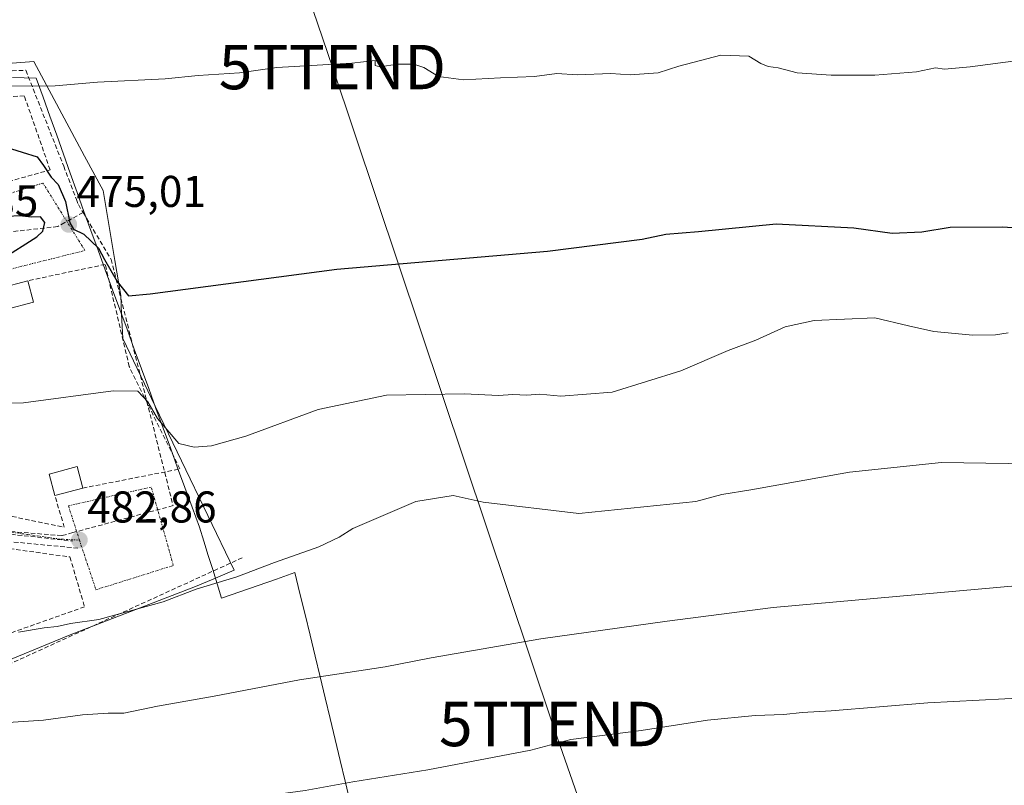
# Model space of a CAD drawing. Units: metres. Extents: x 610783 to 614232, y 4733948 to 4736317.
# Drawn here: x 612459 to 612681, y 4735119 to 4735291 of the extents above; entities that cross this region are included whole.
import ezdxf
from ezdxf.enums import TextEntityAlignment as Align

# ---------------------------------------------------------------- set-up
doc = ezdxf.new("R2010")
doc.units = ezdxf.units.M
doc.header["$MEASUREMENT"] = 0
doc.linetypes.add('TRAZO_Y_PUNTO', pattern=[1, 0.5, -0.25, 0, -0.25])
doc.linetypes.add('TRAZOSX2', pattern=[1.5, 1, -0.5])
doc.layers.get('0').update_dxf_attribs({"lineweight": 5})
for name, color, linetype, lineweight in [('Carátula', 7, 'Continuous', 5), ('Conducción de agua lineal', 5, 'TRAZOSX2', 0), ('Cultivos herbáceos CxS', 92, 'Continuous', 0), ('Curva de nivel maestra', 36, 'Continuous', 30), ('Curva de nivel normal', 36, 'Continuous', 0), ('Edificación', 1, 'Continuous', 13), ('Edificación Cxs', 1, 'Continuous', 13), ('Entidad de ámbito territorial', 19, 'Continuous', 0), ('Entidad de ámbito territorial CxS', 92, 'Continuous', 0), ('Huerta CxS', 92, 'Continuous', 0), ('Municipio', 9, 'Continuous', 13), ('Municipio CxS', 142, 'Continuous', 0), ('Muro lineal', 1, 'TRAZOSX2', 13), ('Punto de cota en terreno', 7, 'Continuous', 0), ('Rótulo de punto de cota en terreno', 19, 'Continuous', 0), ('Tendido', 6, 'Continuous', 0), ('Torre de tendido puntual', 7, 'Continuous', 0), ('Vía urbana eje', 5, 'TRAZO_Y_PUNTO', 0)]:
    doc.layers.add(name, color=color, linetype=linetype, lineweight=lineweight)
doc.styles.add('Arial', font='txt', dxfattribs={"height": 0.2})

# ---------------------------------------------------------------- blocks, each defined once
blk = doc.blocks.new('*U158')
at = {"layer": 'Cultivos herbáceos CxS', "color": 92, "linetype": 'Continuous', "lineweight": 0}
blk.add_polyline3d([(612414.3943, 4735129.9305, 489.2641), (612470.1823, 4735152.8851, 488.0352), (612498.3951, 4735163.8177, 486.1895), (612502.8759, 4735165.6949, 486.1195), (612507.0663, 4735167.4509, 486.2118), (612489.3077, 4735204.4293, 479.8129), (612481.9867, 4735219.6749, 476.8507), (612481.7297, 4735225.1229, 476.1141), (612481.5321, 4735229.3169, 475.5543), (612480.2007, 4735237.2383, 474.6957), (612477.5585, 4735252.9629, 472.5509), (612473.4053, 4735260.7089, 472.0112), (612461.9817, 4735282.0161, 469.3793), (612453.1261, 4735281.3893, 469.4932)], dxfattribs=at)
blk = doc.blocks.new('*U168')
at = {"layer": 'Curva de nivel normal', "color": 36, "linetype": 'Continuous', "lineweight": 0}
blk.add_polyline3d([(612456.2, 4735133.16, 490), (612464.16, 4735133.72, 490), (612472.96, 4735134.94, 490), (612478.68, 4735135.31, 490), (612482.26, 4735135.27, 490), (612489.82, 4735136.82, 490), (612502.59, 4735139.14, 490), (612521.82, 4735142.78, 490), (612541.09, 4735145.69, 490), (612551.49, 4735147.71, 490), (612576.21, 4735151.99, 490), (612604.65, 4735155.99, 490), (612628.55, 4735159.04, 490), (612683.96, 4735164.01, 490)], dxfattribs=at)
blk = doc.blocks.new('5PATER')
at = {"layer": 'Carátula', "linetype": 'Continuous', "lineweight": 5}
h = blk.add_hatch(color=250, dxfattribs=at)
edge = h.paths.add_edge_path()
edge.add_ellipse((0, 0.01), major_axis=(-1.33, -1.34), ratio=0.999422, start_angle=0, end_angle=360)
blk = doc.blocks.new('5TTEND')
blk.add_text('5TTEND', height=10).set_placement((0, 0), align=Align.MIDDLE_CENTER)

msp = doc.modelspace()

# ---------------------------------------------------------------- linework, layer by layer
at = {"layer": 'Conducción de agua lineal', "color": 5, "linetype": 'TRAZOSX2', "lineweight": 0}
for points in [[(612414.5196, 4735326.6086, 462.60135), (612427.1054, 4735278.8355, 468.05265), (612460.1664, 4735280.0621, 468.46664), (612468.6899, 4735258.463, 473.67361), (612471.5387, 4735251.003, 474.30524), (612471.9947, 4735249.809, 474.41017), (612473.0517, 4735248.0429, 474.37093)], [(612473.0517, 4735248.0429, 474.37093), (612468.9396, 4735245.764, 474.96681), (612467.3416, 4735244.879, 474.98647), (612453.3876, 4735243.3082, 474.8503)], [(612473.0517, 4735248.0429, 474.37093), (612479.3714, 4735237.4869, 474.3331), (612493.3381, 4735182.0178, 483.02017), (612470.739, 4735175.9361, 482.82878), (612468.239, 4735175.2632, 482.75955), (612455.5811, 4735176.2874, 482.41984)], [(612436.3267, 4735177.8497, 482.01818), (612444.8856, 4735176.8959, 482.1743), (612470.674, 4735174.0221, 482.78426)], [(612435.0801, 4735175.9806, 482.06012), (612472.1331, 4735172.4114, 482.83)], [(612508.9138, 4735170.2736, 483.68549), (612413.526, 4735126.7251, 488.45234), (612403.3111, 4735130.6992, 486.00591), (612394.2321, 4735129.5643, 486.33082), (612388.2886, 4735124.9905, 487.34906), (612386.854, 4735123.8865, 487.47555), (612386.4499, 4735123.1357, 487.57039), (612385.5172, 4735121.4026, 487.77322), (612382.8818, 4735116.5055, 488.2998), (612381.7466, 4735109.1256, 489.18616), (612382.3145, 4735102.8796, 491.27123), (612325.5664, 4735052.9185, 488.60728)]]:
    msp.add_polyline3d(points, dxfattribs=at)
at = {"layer": 'Cultivos herbáceos CxS', "color": 92, "linetype": 'Continuous', "lineweight": 0}
msp.add_polyline3d([(612414.3943, 4735129.9305, 489.26406), (612470.1823, 4735152.8851, 488.03525), (612498.3951, 4735163.8177, 486.18951), (612502.8759, 4735165.6949, 486.11951), (612507.0663, 4735167.4509, 486.21181), (612489.3077, 4735204.4293, 479.81293), (612481.9867, 4735219.6749, 476.85075), (612481.7297, 4735225.1229, 476.1141), (612481.5321, 4735229.3169, 475.55433), (612480.2007, 4735237.2383, 474.69571), (612477.5585, 4735252.9629, 472.55094), (612473.4053, 4735260.7089, 472.01117), (612461.9817, 4735282.0161, 469.37931), (612453.1261, 4735281.3893, 469.49323)], dxfattribs=at)
at = {"layer": 'Curva de nivel maestra', "color": 36, "linetype": 'Continuous', "lineweight": 30}
for points in [[(612455.76, 4735262.74, 475), (612459.32, 4735261.61, 475), (612462.73, 4735260.6, 475), (612464.17, 4735258.62, 475), (612465.9, 4735256, 475), (612467.44, 4735254.31, 475), (612469.1, 4735250.5, 475), (612470.05, 4735245.73, 475), (612470.88, 4735244.28, 475), (612473.26, 4735243.14, 475), (612476.5, 4735239.98, 475), (612477.89, 4735237.43, 475), (612480.72, 4735232.48, 475), (612483.3, 4735229.3, 475), (612488.15, 4735229.7, 475), (612530.2, 4735235.26, 475), (612577.68, 4735239.34, 475), (612599.05, 4735242.06, 475), (612604.33, 4735243.18, 475), (612611.72, 4735243.76, 475), (612629.24, 4735245.5, 475), (612646.74, 4735244.57, 475), (612655.34, 4735243.39, 475), (612662.06, 4735243.68, 475), (612668.4, 4735244.7, 475), (612680.3, 4735244.8, 475), (612684.56, 4735244.48, 475)], [(612454.62, 4735237.42, 475), (612462.62, 4735242.53, 475), (612463.96, 4735243.84, 475), (612464.45, 4735245.8, 475), (612463.5, 4735247.04, 475), (612461.37, 4735247.02, 475), (612458.96, 4735247.26, 475), (612455.84, 4735247.16, 475)]]:
    msp.add_polyline3d(points, dxfattribs=at)
at = {"layer": 'Curva de nivel normal', "color": 36, "linetype": 'Continuous', "lineweight": 0}
for points in [[(612453.29, 4735276.49, 470), (612466.74, 4735276.6, 470), (612476.31, 4735277.42, 470), (612491.58, 4735278.12, 470), (612499, 4735278.87, 470), (612508.29, 4735279.5, 470), (612516.7, 4735280.7, 470), (612533.63, 4735281.67, 470), (612538.87, 4735282.3, 470), (612538.88, 4735281.14, 470), (612539.89, 4735280.86, 470), (612543.91, 4735281.45, 470), (612547.58, 4735281.46, 470), (612549.82, 4735280.7, 470), (612553.16, 4735278.7, 470), (612558.79, 4735277.95, 470), (612567.1, 4735278.4, 470), (612574.76, 4735278.69, 470), (612579.84, 4735279.32, 470), (612584.37, 4735279.04, 470), (612591.94, 4735279.36, 470), (612596.29, 4735279.04, 470), (612602.62, 4735279.51, 470), (612607.29, 4735281.01, 470), (612616.77, 4735283.48, 470), (612623.05, 4735283.26, 470), (612625.75, 4735281.62, 470), (612627.39, 4735280.93, 470), (612629.68, 4735280.62, 470), (612633.97, 4735279.49, 470), (612641.62, 4735278.98, 470), (612651.43, 4735278.99, 470), (612660.88, 4735279.75, 470), (612665.09, 4735280.63, 470), (612667.14, 4735280.35, 470), (612672.91, 4735280.81, 470), (612684.89, 4735282.41, 470)], [(612435.65, 4735204.6, 480), (612459.64, 4735205.18, 480), (612479.8, 4735207.9, 480), (612485.36, 4735207.8, 480), (612487.61, 4735205.37, 480), (612489.85, 4735201.67, 480), (612494.66, 4735195.98, 480), (612498.06, 4735195.21, 480), (612502.02, 4735195.52, 480), (612509.7, 4735197.69, 480), (612526.06, 4735203.68, 480), (612541.44, 4735206.93, 480), (612559, 4735207.2, 480), (612566.64, 4735206.84, 480), (612569.87, 4735207.08, 480), (612573.02, 4735206.89, 480), (612575.94, 4735207.1, 480), (612580.71, 4735206.69, 480), (612592.24, 4735207.54, 480), (612607.76, 4735212.39, 480), (612618.38, 4735216.98, 480), (612624.62, 4735219.3, 480), (612631.28, 4735222.28, 480), (612637.8, 4735223.69, 480), (612651.46, 4735224.34, 480), (612659.06, 4735222.5, 480), (612664.78, 4735221.21, 480), (612673.56, 4735220.44, 480), (612678.62, 4735220.49, 480), (612681.47, 4735220.92, 480)], [(612691.52, 4735191.34, 485), (612666.46, 4735191.77, 485), (612645.73, 4735189.57, 485), (612623.51, 4735185.59, 485), (612617.01, 4735184.54, 485), (612611.14, 4735182.94, 485), (612584.73, 4735180.27, 485), (612563.21, 4735182.77, 485), (612556.46, 4735184.33, 485), (612548.04, 4735182.98, 485), (612533.82, 4735176.9, 485), (612530.78, 4735174.91, 485), (612526.14, 4735172.77, 485), (612516.2, 4735169.2, 485), (612507.69, 4735165.97, 485), (612498.57, 4735163.18, 485), (612491.13, 4735160.32, 485), (612476.64, 4735156.41, 485), (612470.25, 4735155.46, 485), (612467.24, 4735154.78, 485), (612464.27, 4735154.47, 485), (612458.53, 4735153.54, 485)], [(612452.69, 4735094.74, 495), (612462.39, 4735100.53, 495), (612477.82, 4735107.1, 495), (612491.62, 4735111.66, 495), (612510.96, 4735116.21, 495), (612523.11, 4735117.83, 495), (612533.81, 4735119.8, 495), (612550.74, 4735122.51, 495), (612573.96, 4735126.97, 495), (612582.96, 4735129.32, 495), (612598.81, 4735131.38, 495), (612613.72, 4735133.67, 495), (612624.48, 4735134.75, 495), (612630.96, 4735134.95, 495), (612635.05, 4735135.44, 495), (612641.65, 4735135.82, 495), (612663.36, 4735137.58, 495), (612686.56, 4735138.78, 495)]]:
    msp.add_polyline3d(points, dxfattribs=at)
at = {"layer": 'Edificación', "color": 1, "linetype": 'Continuous', "lineweight": 13}
for points in [[(612461.9001, 4735227.8401, 475.1835), (612455.6201, 4735226.1801, 475.1701), (612455.5501, 4735226.4401, 475.1655), (612452.1601, 4735225.6501, 475.078), (612451.3901, 4735228.9401, 475.0224), (612454.6801, 4735229.7101, 475.0972), (612454.3401, 4735231.0101, 475.0613), (612460.6201, 4735232.6701, 475.1176), (612461.9001, 4735227.8401, 475.1835)], [(612472.9701, 4735185.9601, 483.065), (612466.6901, 4735184.3001, 482.9152), (612465.4101, 4735189.1301, 482.8624), (612471.6901, 4735190.8001, 482.9943), (612472.9701, 4735185.9601, 483.065)]]:
    msp.add_polyline3d(points, dxfattribs=at)
at = {"layer": 'Edificación Cxs', "color": 1, "linetype": 'Continuous', "lineweight": 13}
for points in [[(612461.9001, 4735227.8401, 475.18354), (612455.6201, 4735226.1801, 475.17007), (612455.5501, 4735226.4401, 475.16553), (612452.1601, 4735225.6501, 475.07797), (612451.3901, 4735228.9401, 475.02242), (612454.6801, 4735229.7101, 475.09723), (612454.3401, 4735231.0101, 475.06134), (612460.6201, 4735232.6701, 475.11757), (612461.9001, 4735227.8401, 475.18354)], [(612472.9701, 4735185.9601, 483.06504), (612466.6901, 4735184.3001, 482.91521), (612465.4101, 4735189.1301, 482.8624), (612471.6901, 4735190.8001, 482.99431), (612472.9701, 4735185.9601, 483.06504)]]:
    msp.add_polyline3d(points, close=True, dxfattribs=at)
at = {"layer": 'Entidad de ámbito territorial', "color": 19, "linetype": 'Continuous', "lineweight": 0}
msp.add_polyline3d([(612457.15, 4735278.47, 468.801), (612459.82, 4735278.385, 468.8675), (612462.49, 4735278.3, 469.0229), (612464.0287, 4735274.0125, 470.6926), (612465.5675, 4735269.725, 471.342), (612467.1062, 4735265.4375, 472.2384), (612468.645, 4735261.15, 472.9863), (612470.1838, 4735256.8625, 473.4205), (612471.7225, 4735252.575, 473.9043), (612473.2613, 4735248.2875, 474.2759), (612474.8, 4735244, 474.5463), (612476.4307, 4735239.5467, 474.9186), (612478.0613, 4735235.0933, 474.8878), (612479.692, 4735230.64, 474.9659), (612481.3227, 4735226.1867, 475.4012), (612482.9533, 4735221.7333, 476.1669), (612484.584, 4735217.28, 476.7582), (612486.2147, 4735212.8267, 477.2589), (612487.8453, 4735208.3733, 478.3963), (612489.476, 4735203.92, 479.5359), (612491.1067, 4735199.4667, 479.7461), (612492.7373, 4735195.0133, 480.9709), (612494.368, 4735190.56, 481.5338), (612495.9987, 4735186.1067, 481.9385), (612497.6293, 4735181.6533, 482.5586), (612499.26, 4735177.2, 482.9796), (612500.26, 4735174.0067, 483.2347), (612501.26, 4735170.8133, 483.3922), (612502.26, 4735167.62, 483.7763), (612503.27, 4735164.395, 484.8415), (612504.28, 4735161.17, 486.094), (612508.41, 4735162.61, 486.0591), (612512.54, 4735164.05, 486.1728), (612516.67, 4735165.49, 486.0557), (612520.8, 4735166.93, 486.0518), (612521.9305, 4735162.2327, 487.0501), (612523.0609, 4735157.5355, 487.4542), (612524.1914, 4735152.8382, 488.033), (612525.3218, 4735148.1409, 488.8421), (612526.4523, 4735143.4436, 489.8054), (612527.5827, 4735138.7464, 490.9738), (612528.7132, 4735134.0491, 492.1254), (612529.8436, 4735129.3518, 493.1137), (612530.9741, 4735124.6545, 493.961), (612532.1045, 4735119.9573, 494.8255), (612533.235, 4735115.26, 495.6835)], dxfattribs=at)
at = {"layer": 'Entidad de ámbito territorial CxS', "color": 92, "linetype": 'Continuous', "lineweight": 0}
msp.add_polyline3d([(612533.235, 4735115.26, 495.6835), (612532.1045, 4735119.9573, 494.8255), (612530.9741, 4735124.6545, 493.961), (612529.8436, 4735129.3518, 493.1137), (612528.7132, 4735134.0491, 492.1254), (612527.5827, 4735138.7464, 490.9738), (612526.4523, 4735143.4436, 489.8054), (612525.3218, 4735148.1409, 488.8421), (612524.1914, 4735152.8382, 488.033), (612523.0609, 4735157.5355, 487.4542), (612521.9305, 4735162.2327, 487.0501), (612520.8, 4735166.93, 486.0518), (612516.67, 4735165.49, 486.0557), (612512.54, 4735164.05, 486.1728), (612508.41, 4735162.61, 486.0591), (612504.28, 4735161.17, 486.094), (612503.27, 4735164.395, 484.8415), (612502.26, 4735167.62, 483.7763), (612501.26, 4735170.8133, 483.3922), (612500.26, 4735174.0067, 483.2347), (612499.26, 4735177.2, 482.9796), (612497.6293, 4735181.6533, 482.5586), (612495.9987, 4735186.1067, 481.9385), (612494.368, 4735190.56, 481.5338), (612492.7373, 4735195.0133, 480.9709), (612491.1067, 4735199.4667, 479.7461), (612489.476, 4735203.92, 479.5359), (612487.8453, 4735208.3733, 478.3963), (612486.2147, 4735212.8267, 477.2589), (612484.584, 4735217.28, 476.7582), (612482.9533, 4735221.7333, 476.1669), (612481.3227, 4735226.1867, 475.4012), (612479.692, 4735230.64, 474.9659), (612478.0613, 4735235.0933, 474.8878), (612476.4307, 4735239.5467, 474.9186), (612474.8, 4735244, 474.5463), (612473.2613, 4735248.2875, 474.2759), (612471.7225, 4735252.575, 473.9043), (612470.1838, 4735256.8625, 473.4205), (612468.645, 4735261.15, 472.9863), (612467.1062, 4735265.4375, 472.2384), (612465.5675, 4735269.725, 471.342), (612464.0287, 4735274.0125, 470.6926), (612462.49, 4735278.3, 469.0229), (612459.82, 4735278.385, 468.8675), (612457.15, 4735278.47, 468.801)], dxfattribs=at)
at = {"layer": 'Huerta CxS', "color": 92, "linetype": 'Continuous', "lineweight": 0}
for points in [[(612453.1261, 4735281.3893, 469.49323), (612461.9817, 4735282.0161, 469.37931), (612473.4053, 4735260.7089, 472.01117), (612477.5585, 4735252.9629, 472.55094), (612480.2007, 4735237.2383, 474.69571), (612481.5321, 4735229.3169, 475.55433), (612481.7297, 4735225.1229, 476.1141), (612481.9867, 4735219.6749, 476.85075), (612489.3077, 4735204.4293, 479.81293), (612507.0663, 4735167.4509, 486.21181), (612502.8759, 4735165.6949, 486.11951), (612498.3951, 4735163.8177, 486.18951), (612470.1823, 4735152.8851, 488.03525), (612414.3943, 4735129.9305, 489.26406)], [(612414.3943, 4735129.9305, 489.26406), (612470.1823, 4735152.8851, 488.03525), (612498.3951, 4735163.8177, 486.18951), (612502.8759, 4735165.6949, 486.11951), (612507.0663, 4735167.4509, 486.21181), (612489.3077, 4735204.4293, 479.81293), (612481.9867, 4735219.6749, 476.85075), (612481.7297, 4735225.1229, 476.1141), (612481.5321, 4735229.3169, 475.55433), (612480.2007, 4735237.2383, 474.69571), (612477.5585, 4735252.9629, 472.55094), (612473.4053, 4735260.7089, 472.01117), (612461.9817, 4735282.0161, 469.37931), (612453.1261, 4735281.3893, 469.49323)]]:
    msp.add_polyline3d(points, dxfattribs=at)
at = {"layer": 'Municipio', "color": 9, "linetype": 'Continuous', "lineweight": 13}
msp.add_polyline3d([(612457.15, 4735278.47, 468.801), (612459.82, 4735278.385, 468.8675), (612462.49, 4735278.3, 469.0229), (612464.0287, 4735274.0125, 470.6926), (612465.5675, 4735269.725, 471.342), (612467.1062, 4735265.4375, 472.2384), (612468.645, 4735261.15, 472.9863), (612470.1838, 4735256.8625, 473.4205), (612471.7225, 4735252.575, 473.9043), (612473.2613, 4735248.2875, 474.2759), (612474.8, 4735244, 474.5463), (612476.4307, 4735239.5467, 474.9186), (612478.0613, 4735235.0933, 474.8878), (612479.692, 4735230.64, 474.9659), (612481.3227, 4735226.1867, 475.4012), (612482.9533, 4735221.7333, 476.1669), (612484.584, 4735217.28, 476.7582), (612486.2147, 4735212.8267, 477.2589), (612487.8453, 4735208.3733, 478.3963), (612489.476, 4735203.92, 479.5359), (612491.1067, 4735199.4667, 479.7461), (612492.7373, 4735195.0133, 480.9709), (612494.368, 4735190.56, 481.5338), (612495.9987, 4735186.1067, 481.9385), (612497.6293, 4735181.6533, 482.5586), (612499.26, 4735177.2, 482.9796), (612500.26, 4735174.0067, 483.2347), (612501.26, 4735170.8133, 483.3922), (612502.26, 4735167.62, 483.7763), (612503.27, 4735164.395, 484.8415), (612504.28, 4735161.17, 486.094), (612508.41, 4735162.61, 486.0591), (612512.54, 4735164.05, 486.1728), (612516.67, 4735165.49, 486.0557), (612520.8, 4735166.93, 486.0518), (612521.9305, 4735162.2327, 487.0501), (612523.0609, 4735157.5355, 487.4542), (612524.1914, 4735152.8382, 488.033), (612525.3218, 4735148.1409, 488.8421), (612526.4523, 4735143.4436, 489.8054), (612527.5827, 4735138.7464, 490.9738), (612528.7132, 4735134.0491, 492.1254), (612529.8436, 4735129.3518, 493.1137), (612530.9741, 4735124.6545, 493.961), (612532.1045, 4735119.9573, 494.8255), (612533.235, 4735115.26, 495.6835)], dxfattribs=at)
msp.add_polyline3d([(612457.15, 4735278.47, 468.801), (612459.82, 4735278.385, 468.8675), (612462.49, 4735278.3, 469.0229), (612464.0287, 4735274.0125, 470.6926), (612465.5675, 4735269.725, 471.342), (612467.1062, 4735265.4375, 472.2384), (612468.645, 4735261.15, 472.9863), (612470.1838, 4735256.8625, 473.4205), (612471.7225, 4735252.575, 473.9043), (612473.2613, 4735248.2875, 474.2759), (612474.8, 4735244, 474.5463), (612476.4307, 4735239.5467, 474.9186), (612478.0613, 4735235.0933, 474.8878), (612479.692, 4735230.64, 474.9659), (612481.3227, 4735226.1867, 475.4012), (612482.9533, 4735221.7333, 476.1669), (612484.584, 4735217.28, 476.7582), (612486.2147, 4735212.8267, 477.2589), (612487.8453, 4735208.3733, 478.3963), (612489.476, 4735203.92, 479.5359), (612491.1067, 4735199.4667, 479.7461), (612492.7373, 4735195.0133, 480.9709), (612494.368, 4735190.56, 481.5338), (612495.9987, 4735186.1067, 481.9385), (612497.6293, 4735181.6533, 482.5586), (612499.26, 4735177.2, 482.9796), (612500.26, 4735174.0067, 483.2347), (612501.26, 4735170.8133, 483.3922), (612502.26, 4735167.62, 483.7763), (612503.27, 4735164.395, 484.8415), (612504.28, 4735161.17, 486.094), (612508.41, 4735162.61, 486.0591), (612512.54, 4735164.05, 486.1728), (612516.67, 4735165.49, 486.0557), (612520.8, 4735166.93, 486.0518), (612521.9305, 4735162.2327, 487.0501), (612523.0609, 4735157.5355, 487.4542), (612524.1914, 4735152.8382, 488.033), (612525.3218, 4735148.1409, 488.8421), (612526.4523, 4735143.4436, 489.8054), (612527.5827, 4735138.7464, 490.9738), (612528.7132, 4735134.0491, 492.1254), (612529.8436, 4735129.3518, 493.1137), (612530.9741, 4735124.6545, 493.961), (612532.1045, 4735119.9573, 494.8255), (612533.235, 4735115.26, 495.6835)], dxfattribs=at)
at = {"layer": 'Municipio CxS', "color": 142, "linetype": 'Continuous', "lineweight": 0}
for points in [[(612533.235, 4735115.26, 495.6835), (612532.1045, 4735119.9573, 494.8255), (612530.9741, 4735124.6545, 493.961), (612529.8436, 4735129.3518, 493.1137), (612528.7132, 4735134.0491, 492.1254), (612527.5827, 4735138.7464, 490.9738), (612526.4523, 4735143.4436, 489.8054), (612525.3218, 4735148.1409, 488.8421), (612524.1914, 4735152.8382, 488.033), (612523.0609, 4735157.5355, 487.4542), (612521.9305, 4735162.2327, 487.0501), (612520.8, 4735166.93, 486.0518), (612516.67, 4735165.49, 486.0557), (612512.54, 4735164.05, 486.1728), (612508.41, 4735162.61, 486.0591), (612504.28, 4735161.17, 486.094), (612503.27, 4735164.395, 484.8415), (612502.26, 4735167.62, 483.7763), (612501.26, 4735170.8133, 483.3922), (612500.26, 4735174.0067, 483.2347), (612499.26, 4735177.2, 482.9796), (612497.6293, 4735181.6533, 482.5586), (612495.9987, 4735186.1067, 481.9385), (612494.368, 4735190.56, 481.5338), (612492.7373, 4735195.0133, 480.9709), (612491.1067, 4735199.4667, 479.7461), (612489.476, 4735203.92, 479.5359), (612487.8453, 4735208.3733, 478.3963), (612486.2147, 4735212.8267, 477.2589), (612484.584, 4735217.28, 476.7582), (612482.9533, 4735221.7333, 476.1669), (612481.3227, 4735226.1867, 475.4012), (612479.692, 4735230.64, 474.9659), (612478.0613, 4735235.0933, 474.8878), (612476.4307, 4735239.5467, 474.9186), (612474.8, 4735244, 474.5463), (612473.2613, 4735248.2875, 474.2759), (612471.7225, 4735252.575, 473.9043), (612470.1838, 4735256.8625, 473.4205), (612468.645, 4735261.15, 472.9863), (612467.1062, 4735265.4375, 472.2384), (612465.5675, 4735269.725, 471.342), (612464.0287, 4735274.0125, 470.6926), (612462.49, 4735278.3, 469.0229), (612459.82, 4735278.385, 468.8675), (612457.15, 4735278.47, 468.801)], [(612457.15, 4735278.47, 468.801), (612459.82, 4735278.385, 468.8675), (612462.49, 4735278.3, 469.0229), (612464.0287, 4735274.0125, 470.6926), (612465.5675, 4735269.725, 471.342), (612467.1062, 4735265.4375, 472.2384), (612468.645, 4735261.15, 472.9863), (612470.1838, 4735256.8625, 473.4205), (612471.7225, 4735252.575, 473.9043), (612473.2613, 4735248.2875, 474.2759), (612474.8, 4735244, 474.5463), (612476.4307, 4735239.5467, 474.9186), (612478.0613, 4735235.0933, 474.8878), (612479.692, 4735230.64, 474.9659), (612481.3227, 4735226.1867, 475.4012), (612482.9533, 4735221.7333, 476.1669), (612484.584, 4735217.28, 476.7582), (612486.2147, 4735212.8267, 477.2589), (612487.8453, 4735208.3733, 478.3963), (612489.476, 4735203.92, 479.5359), (612491.1067, 4735199.4667, 479.7461), (612492.7373, 4735195.0133, 480.9709), (612494.368, 4735190.56, 481.5338), (612495.9987, 4735186.1067, 481.9385), (612497.6293, 4735181.6533, 482.5586), (612499.26, 4735177.2, 482.9796), (612500.26, 4735174.0067, 483.2347), (612501.26, 4735170.8133, 483.3922), (612502.26, 4735167.62, 483.7763), (612503.27, 4735164.395, 484.8415), (612504.28, 4735161.17, 486.094), (612508.41, 4735162.61, 486.0591), (612512.54, 4735164.05, 486.1728), (612516.67, 4735165.49, 486.0557), (612520.8, 4735166.93, 486.0518), (612521.9305, 4735162.2327, 487.0501), (612523.0609, 4735157.5355, 487.4542), (612524.1914, 4735152.8382, 488.033), (612525.3218, 4735148.1409, 488.8421), (612526.4523, 4735143.4436, 489.8054), (612527.5827, 4735138.7464, 490.9738), (612528.7132, 4735134.0491, 492.1254), (612529.8436, 4735129.3518, 493.1137), (612530.9741, 4735124.6545, 493.961), (612532.1045, 4735119.9573, 494.8255), (612533.235, 4735115.26, 495.6835)]]:
    msp.add_polyline3d(points, dxfattribs=at)
at = {"layer": 'Muro lineal', "color": 1, "linetype": 'TRAZOSX2', "lineweight": 13}
for points in [[(612454.8301, 4735254.5901, 475.0575), (612465.6301, 4735257.6401, 474.6773), (612459.8201, 4735274.2801, 471.2298), (612427.2501, 4735272.9701, 470.5669)], [(612472.9701, 4735185.9601, 483.065), (612494.8801, 4735190.2801, 481.4036), (612483.4601, 4735213.3201, 477.3352), (612478.0401, 4735236.3501, 474.7818), (612460.6201, 4735232.6701, 475.1176)], [(612457.0501, 4735179.5901, 482.5174), (612468.8201, 4735177.1401, 482.8211), (612466.6901, 4735184.3001, 482.9152)], [(612446.1001, 4735173.7501, 482.1828), (612470.1001, 4735170.4601, 482.8369), (612473.3901, 4735159.2301, 483.8855), (612445.0301, 4735149.1801, 485.2444)]]:
    msp.add_polyline3d(points, dxfattribs=at)
at = {"layer": 'Tendido', "color": 6, "linetype": 'Continuous', "lineweight": 0}
msp.add_polyline3d([(612187.18235, 4736283.88205, 444.795), (612223.35, 4736177.3, 443.70664), (612292.3811, 4735973.9205, 440.58767), (612334.2017, 4735850.9631, 441.35529), (612400.1934, 4735658.1423, 444.156), (612443.7297, 4735532.8618, 448.40688), (612480.8956, 4735422.5609, 456.15204), (612529.23, 4735280.79, 469.35939), (612578.8577, 4735132.8423, 493.88262), (612634.11, 4734974.46, 523.68257), (612727.2717, 4734884.8967, 512.37121), (612856.78, 4734761.54, 492.75879)], dxfattribs=at)
at = {"layer": 'Vía urbana eje', "color": 5, "linetype": 'TRAZO_Y_PUNTO', "lineweight": 0}
for points in [[(612455.5501, 4735235.0001), (612473.4801, 4735239.4801), (612464.0101, 4735254.6701), (612450.5801, 4735250.4301), (612452.5701, 4735243.2201)], [(612475.9601, 4735163.0701), (612493.3901, 4735168.5401), (612488.4101, 4735186.2101), (612469.7501, 4735181.9801), (612472.2301, 4735174.2601)], [(612455.9201, 4735176.1701), (612460.5501, 4735175.5101), (612465.1901, 4735174.8601), (612468.1201, 4735174.4601)], [(612468.1201, 4735174.4601), (612472.2301, 4735174.2601)], [(612472.2301, 4735174.2601), (612475.9601, 4735163.0701)]]:
    msp.add_lwpolyline(points, dxfattribs=at)

# ---------------------------------------------------------------- block references
at = {"layer": 'Cultivos herbáceos CxS', "color": 92, "linetype": 'Continuous', "lineweight": 0}
msp.add_blockref('*U158', (0, 0), dxfattribs=at)
at = {"layer": 'Curva de nivel normal', "color": 36, "linetype": 'Continuous', "lineweight": 0}
msp.add_blockref('*U168', (0, 0), dxfattribs=at)
at = {"layer": 'Punto de cota en terreno', "linetype": 'Continuous', "lineweight": 0}
for p in [(612469.83, 4735245.34, 475.01), (612472.23, 4735174.27, 482.86)]:
    msp.add_blockref('5PATER', p, dxfattribs=at)
at = {"layer": 'Torre de tendido puntual', "linetype": 'Continuous', "lineweight": 0}
for p in [(612529.23, 4735280.79, 469.35939), (612578.8577, 4735132.8423, 493.88262)]:
    msp.add_blockref('5TTEND', p, dxfattribs=at)

# ---------------------------------------------------------------- texts
at = {"layer": 'Rótulo de punto de cota en terreno', "color": 19, "linetype": 'Continuous', "lineweight": 0, "style": 'Arial'}
for s, p in [('475,01', (612471.5939, 4735247.1039)), ('474,85', (612433.8287, 4735244.9839)), ('482,86', (612473.9939, 4735176.0339))]:
    msp.add_text(s, height=7, dxfattribs=at).set_placement(p, align=Align.BOTTOM_LEFT)

doc.saveas('drawing.dxf')
